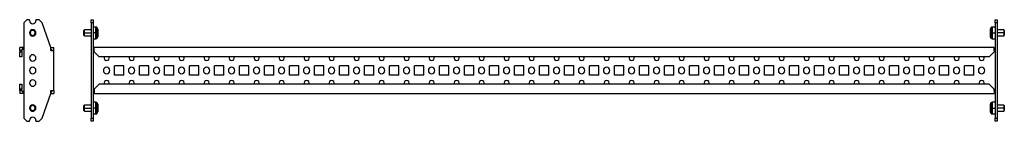
# Model space of a CAD drawing. Units: millimetres. Extents: x 537 to 2526, y 27 to 264.
# Drawn here: x 1542 to 2526, y 96 to 197 of the extents above; entities that cross this region are included whole.
import ezdxf

# ---------------------------------------------------------------- set-up
doc = ezdxf.new("R2010")
doc.units = ezdxf.units.MM

msp = doc.modelspace()

# ---------------------------------------------------------------- linework, layer by layer
at = {"color": 7, "linetype": 'Continuous'}
for p, q in [((1548.52, 197.34), (1545.52, 194.34)), ((1551.27, 197.34), (1548.52, 197.34)), ((1551.27, 196.59), (1551.27, 197.34)), ((1557.77, 197.34), (1557.77, 196.59)), ((1561, 197.34), (1557.77, 197.34)), ((1564, 194.34), (1561, 197.34)), ((1612.97, 197.34), (1614.97, 197.34)), ((1612.97, 194.34), (1612.97, 197.34)), ((1614.97, 197.34), (1614.97, 194.34)), ((2516.97, 194.34), (2516.97, 197.34)), ((2516.97, 197.34), (2518.97, 197.34)), ((2518.97, 197.34), (2518.97, 194.34)), ((1545.52, 194.34), (1545.52, 98.84)), ((1572.52, 169.59), (1564, 194.34)), ((1606.27, 187.09), (1605.77, 186.59)), ((1612.97, 187.09), (1606.27, 187.09)), ((1606.27, 184.09), (1606.27, 187.09)), ((1614.97, 194.34), (1612.97, 194.34)), ((1612.97, 194.34), (1612.97, 98.84)), ((1614.97, 194.34), (1614.97, 98.84)), ((1617.81, 189.99), (1614.97, 189.99)), ((1617.81, 184.09), (1617.81, 189.99)), ((1619.8, 187.91), (1619.14, 189.18)), ((1619.14, 184.09), (1619.14, 189.18)), ((1619.8, 184.09), (1619.8, 187.91)), ((1619.97, 184.09), (1619.97, 187.22)), ((2511.97, 187.22), (2511.97, 184.09)), ((2512.8, 189.18), (2512.14, 187.91)), ((2512.14, 187.91), (2512.14, 184.09)), ((2512.8, 189.18), (2512.8, 184.09)), ((2516.97, 189.99), (2514.13, 189.99)), ((2514.13, 189.99), (2514.13, 184.09)), ((2518.97, 194.34), (2516.97, 194.34)), ((2516.97, 194.34), (2516.97, 98.84)), ((2518.97, 194.34), (2518.97, 98.84)), ((2525.67, 187.09), (2518.97, 187.09)), ((2526.17, 186.59), (2525.67, 187.09)), ((2525.67, 187.09), (2525.67, 184.09)), ((1552.02, 184.09), (1551.52, 184.09)), ((1557.02, 184.09), (1557.52, 184.09)), ((1605.77, 184.09), (1605.77, 186.59)), ((1605.77, 184.09), (1606.27, 184.09)), ((1605.77, 181.59), (1605.77, 184.09)), ((1605.77, 181.59), (1606.27, 181.09)), ((1606.27, 181.09), (1606.27, 184.09)), ((1606.27, 184.09), (1612.97, 184.09)), ((1606.27, 181.09), (1612.97, 181.09)), ((1617.81, 184.09), (1614.97, 184.09)), ((1614.97, 178.19), (1617.81, 178.19)), ((1619.14, 184.09), (1617.81, 184.09)), ((1617.81, 178.19), (1617.81, 184.09)), ((1619.8, 184.09), (1619.14, 184.09)), ((1619.14, 178.99), (1619.14, 184.09)), ((1619.14, 178.99), (1619.8, 180.26)), ((1619.97, 184.09), (1619.8, 184.09)), ((1619.8, 180.26), (1619.8, 184.09)), ((1619.97, 180.95), (1619.97, 184.09)), ((2511.97, 184.09), (2512.14, 184.09)), ((2511.97, 184.09), (2511.97, 180.95)), ((2512.14, 184.09), (2512.8, 184.09)), ((2512.14, 184.09), (2512.14, 180.26)), ((2512.14, 180.26), (2512.8, 178.99)), ((2512.8, 184.09), (2514.13, 184.09)), ((2512.8, 184.09), (2512.8, 178.99)), ((2514.13, 184.09), (2516.97, 184.09)), ((2514.13, 184.09), (2514.13, 178.19)), ((2514.13, 178.19), (2516.97, 178.19)), ((2525.67, 184.09), (2518.97, 184.09)), ((2518.97, 181.09), (2525.67, 181.09)), ((2525.67, 184.09), (2525.67, 181.09)), ((2526.17, 184.09), (2525.67, 184.09)), ((2525.67, 181.09), (2526.17, 181.59)), ((2526.17, 186.59), (2526.17, 184.09)), ((2526.17, 184.09), (2526.17, 181.59)), ((1544.52, 169.59), (1541.52, 169.59)), ((1541.52, 166.59), (1541.52, 169.59)), ((1543.52, 166.59), (1543.52, 167.59)), ((1544.52, 167.59), (1543.52, 167.59)), ((1544.52, 167.59), (1544.52, 169.59)), ((1545.52, 169.59), (1544.52, 169.59)), ((1545.52, 167.59), (1544.52, 167.59)), ((1572.52, 166.59), (1572.52, 169.59)), ((1572.52, 169.59), (1572.52, 169.59)), ((1572.52, 167.59), (1572.52, 169.59)), ((1572.52, 169.59), (1575.52, 169.59)), ((1572.52, 167.59), (1572.52, 167.59)), ((1572.52, 167.59), (1573.52, 167.59)), ((1573.52, 166.59), (1573.52, 167.59)), ((1575.52, 166.59), (1575.52, 169.59)), ((1615.97, 166.59), (1615.97, 169.59)), ((2515.97, 169.59), (1615.97, 169.59)), ((2515.97, 166.59), (2515.97, 169.59)), ((1543.52, 166.59), (1541.52, 166.59)), ((1541.52, 166.59), (1541.52, 165.09)), ((1541.52, 165.09), (1543.52, 165.09)), ((1541.52, 160.09), (1541.52, 165.09)), ((1543.52, 160.09), (1541.52, 160.09)), ((1543.52, 166.59), (1543.52, 165.09)), ((1543.52, 165.09), (1543.52, 160.09)), ((1572.52, 166.59), (1572.52, 166.59)), ((1572.52, 166.59), (1575.52, 166.59)), ((1575.52, 126.59), (1575.52, 166.59)), ((1615.97, 166.59), (1614.97, 166.59)), ((1615.97, 165.09), (1615.97, 166.59)), ((1615.97, 165.09), (1620.97, 160.09)), ((2510.97, 160.09), (1620.97, 160.09)), ((2510.97, 160.09), (2515.97, 165.09)), ((2515.97, 166.59), (2515.97, 165.09)), ((2515.97, 166.59), (2516.97, 166.59)), ((1645.72, 151.34), (1636.22, 151.34)), ((1636.22, 141.84), (1636.22, 151.34)), ((1645.72, 141.84), (1645.72, 151.34)), ((1670.72, 151.34), (1661.22, 151.34)), ((1661.22, 141.84), (1661.22, 151.34)), ((1670.72, 141.84), (1670.72, 151.34)), ((1695.72, 151.34), (1686.22, 151.34)), ((1686.22, 141.84), (1686.22, 151.34)), ((1695.72, 141.84), (1695.72, 151.34)), ((1720.72, 151.34), (1711.22, 151.34)), ((1711.22, 141.84), (1711.22, 151.34)), ((1720.72, 141.84), (1720.72, 151.34)), ((1745.72, 151.34), (1736.22, 151.34)), ((1736.22, 141.84), (1736.22, 151.34)), ((1745.72, 141.84), (1745.72, 151.34)), ((1770.72, 151.34), (1761.22, 151.34)), ((1761.22, 141.84), (1761.22, 151.34)), ((1770.72, 141.84), (1770.72, 151.34)), ((1795.72, 151.34), (1786.22, 151.34)), ((1786.22, 141.84), (1786.22, 151.34)), ((1795.72, 141.84), (1795.72, 151.34)), ((1820.72, 151.34), (1811.22, 151.34)), ((1811.22, 141.84), (1811.22, 151.34)), ((1820.72, 141.84), (1820.72, 151.34)), ((1845.72, 151.34), (1836.22, 151.34)), ((1836.22, 141.84), (1836.22, 151.34)), ((1845.72, 141.84), (1845.72, 151.34)), ((1870.72, 151.34), (1861.22, 151.34)), ((1861.22, 141.84), (1861.22, 151.34)), ((1870.72, 141.84), (1870.72, 151.34)), ((1895.72, 151.34), (1886.22, 151.34)), ((1886.22, 141.84), (1886.22, 151.34)), ((1895.72, 141.84), (1895.72, 151.34)), ((1920.72, 151.34), (1911.22, 151.34)), ((1911.22, 141.84), (1911.22, 151.34)), ((1920.72, 141.84), (1920.72, 151.34)), ((1945.72, 151.34), (1936.22, 151.34)), ((1936.22, 141.84), (1936.22, 151.34)), ((1945.72, 141.84), (1945.72, 151.34)), ((1970.72, 151.34), (1961.22, 151.34)), ((1961.22, 141.84), (1961.22, 151.34)), ((1970.72, 141.84), (1970.72, 151.34)), ((1995.72, 151.34), (1986.22, 151.34)), ((1986.22, 141.84), (1986.22, 151.34)), ((1995.72, 141.84), (1995.72, 151.34)), ((2020.72, 151.34), (2011.22, 151.34)), ((2011.22, 141.84), (2011.22, 151.34)), ((2020.72, 141.84), (2020.72, 151.34)), ((2045.72, 151.34), (2036.22, 151.34)), ((2036.22, 141.84), (2036.22, 151.34)), ((2045.72, 141.84), (2045.72, 151.34)), ((2070.72, 151.34), (2061.22, 151.34)), ((2061.22, 141.84), (2061.22, 151.34)), ((2070.72, 141.84), (2070.72, 151.34)), ((2095.72, 151.34), (2086.22, 151.34)), ((2086.22, 141.84), (2086.22, 151.34)), ((2095.72, 141.84), (2095.72, 151.34)), ((2120.72, 151.34), (2111.22, 151.34)), ((2111.22, 141.84), (2111.22, 151.34)), ((2120.72, 141.84), (2120.72, 151.34)), ((2145.72, 151.34), (2136.22, 151.34)), ((2136.22, 141.84), (2136.22, 151.34)), ((2145.72, 141.84), (2145.72, 151.34)), ((2170.72, 151.34), (2161.22, 151.34)), ((2161.22, 141.84), (2161.22, 151.34)), ((2170.72, 141.84), (2170.72, 151.34)), ((2195.72, 151.34), (2186.22, 151.34)), ((2186.22, 141.84), (2186.22, 151.34)), ((2195.72, 141.84), (2195.72, 151.34)), ((2220.72, 151.34), (2211.22, 151.34)), ((2211.22, 141.84), (2211.22, 151.34)), ((2220.72, 141.84), (2220.72, 151.34)), ((2245.72, 151.34), (2236.22, 151.34)), ((2236.22, 141.84), (2236.22, 151.34)), ((2245.72, 141.84), (2245.72, 151.34)), ((2270.72, 151.34), (2261.22, 151.34)), ((2261.22, 141.84), (2261.22, 151.34)), ((2270.72, 141.84), (2270.72, 151.34)), ((2295.72, 151.34), (2286.22, 151.34)), ((2286.22, 141.84), (2286.22, 151.34)), ((2295.72, 141.84), (2295.72, 151.34)), ((2320.72, 151.34), (2311.22, 151.34)), ((2311.22, 141.84), (2311.22, 151.34)), ((2320.72, 141.84), (2320.72, 151.34)), ((2345.72, 151.34), (2336.22, 151.34)), ((2336.22, 141.84), (2336.22, 151.34)), ((2345.72, 141.84), (2345.72, 151.34)), ((2370.72, 151.34), (2361.22, 151.34)), ((2361.22, 141.84), (2361.22, 151.34)), ((2370.72, 141.84), (2370.72, 151.34)), ((2395.72, 151.34), (2386.22, 151.34)), ((2386.22, 141.84), (2386.22, 151.34)), ((2395.72, 141.84), (2395.72, 151.34)), ((2420.72, 151.34), (2411.22, 151.34)), ((2411.22, 141.84), (2411.22, 151.34)), ((2420.72, 141.84), (2420.72, 151.34)), ((2445.72, 151.34), (2436.22, 151.34)), ((2436.22, 141.84), (2436.22, 151.34)), ((2445.72, 141.84), (2445.72, 151.34)), ((2470.72, 151.34), (2461.22, 151.34)), ((2461.22, 141.84), (2461.22, 151.34)), ((2470.72, 141.84), (2470.72, 151.34)), ((2495.72, 151.34), (2486.22, 151.34)), ((2486.22, 141.84), (2486.22, 151.34)), ((2495.72, 141.84), (2495.72, 151.34)), ((1645.72, 141.84), (1636.22, 141.84)), ((1670.72, 141.84), (1661.22, 141.84)), ((1695.72, 141.84), (1686.22, 141.84)), ((1720.72, 141.84), (1711.22, 141.84)), ((1745.72, 141.84), (1736.22, 141.84)), ((1770.72, 141.84), (1761.22, 141.84)), ((1795.72, 141.84), (1786.22, 141.84)), ((1820.72, 141.84), (1811.22, 141.84)), ((1845.72, 141.84), (1836.22, 141.84)), ((1870.72, 141.84), (1861.22, 141.84)), ((1895.72, 141.84), (1886.22, 141.84)), ((1920.72, 141.84), (1911.22, 141.84)), ((1945.72, 141.84), (1936.22, 141.84)), ((1970.72, 141.84), (1961.22, 141.84)), ((1995.72, 141.84), (1986.22, 141.84)), ((2020.72, 141.84), (2011.22, 141.84)), ((2045.72, 141.84), (2036.22, 141.84)), ((2070.72, 141.84), (2061.22, 141.84)), ((2095.72, 141.84), (2086.22, 141.84)), ((2120.72, 141.84), (2111.22, 141.84)), ((2145.72, 141.84), (2136.22, 141.84)), ((2170.72, 141.84), (2161.22, 141.84)), ((2195.72, 141.84), (2186.22, 141.84)), ((2220.72, 141.84), (2211.22, 141.84)), ((2245.72, 141.84), (2236.22, 141.84)), ((2270.72, 141.84), (2261.22, 141.84)), ((2295.72, 141.84), (2286.22, 141.84)), ((2320.72, 141.84), (2311.22, 141.84)), ((2345.72, 141.84), (2336.22, 141.84)), ((2370.72, 141.84), (2361.22, 141.84)), ((2395.72, 141.84), (2386.22, 141.84)), ((2420.72, 141.84), (2411.22, 141.84)), ((2445.72, 141.84), (2436.22, 141.84)), ((2470.72, 141.84), (2461.22, 141.84)), ((2495.72, 141.84), (2486.22, 141.84)), ((1541.52, 133.09), (1543.52, 133.09)), ((1541.52, 128.09), (1541.52, 133.09)), ((1541.52, 126.59), (1541.52, 128.09)), ((1543.52, 128.09), (1541.52, 128.09)), ((1543.52, 133.09), (1543.52, 128.09)), ((1543.52, 126.59), (1543.52, 128.09)), ((1620.97, 133.09), (1615.97, 128.09)), ((1615.97, 128.09), (1615.97, 126.59)), ((2510.97, 133.09), (1620.97, 133.09)), ((2515.97, 128.09), (2510.97, 133.09)), ((2515.97, 126.59), (2515.97, 128.09)), ((1543.52, 126.59), (1541.52, 126.59)), ((1541.52, 126.59), (1541.52, 123.59)), ((1544.52, 123.59), (1541.52, 123.59)), ((1543.52, 126.59), (1543.52, 125.59)), ((1544.52, 125.59), (1543.52, 125.59)), ((1544.52, 125.59), (1544.52, 123.59)), ((1545.52, 125.59), (1544.52, 125.59)), ((1545.52, 123.59), (1544.52, 123.59)), ((1564, 98.84), (1572.52, 123.59)), ((1572.52, 126.59), (1575.52, 126.59)), ((1572.52, 126.59), (1572.52, 126.59)), ((1572.52, 123.59), (1572.52, 126.59)), ((1572.52, 125.59), (1572.52, 125.59)), ((1572.52, 125.59), (1572.52, 123.59)), ((1572.52, 125.59), (1573.52, 125.59)), ((1572.52, 123.59), (1572.52, 123.59)), ((1572.52, 123.59), (1575.52, 123.59)), ((1573.52, 126.59), (1573.52, 125.59)), ((1575.52, 126.59), (1575.52, 123.59)), ((1615.97, 126.59), (1614.97, 126.59)), ((1615.97, 126.59), (1615.97, 123.59)), ((1615.97, 123.59), (2515.97, 123.59)), ((2515.97, 126.59), (2515.97, 123.59)), ((2515.97, 126.59), (2516.97, 126.59)), ((1552.02, 109.09), (1551.52, 109.09)), ((1557.02, 109.09), (1557.52, 109.09)), ((1606.27, 112.09), (1605.77, 111.59)), ((1605.77, 109.09), (1605.77, 111.59)), ((1605.77, 109.09), (1606.27, 109.09)), ((1605.77, 106.59), (1605.77, 109.09)), ((1612.97, 112.09), (1606.27, 112.09)), ((1606.27, 109.09), (1606.27, 112.09)), ((1606.27, 106.09), (1606.27, 109.09)), ((1606.27, 109.09), (1612.97, 109.09)), ((1617.81, 114.99), (1614.97, 114.99)), ((1617.81, 109.09), (1614.97, 109.09)), ((1617.81, 109.09), (1617.81, 114.99)), ((1619.14, 109.09), (1617.81, 109.09)), ((1617.81, 103.19), (1617.81, 109.09)), ((1619.8, 112.91), (1619.14, 114.18)), ((1619.14, 109.09), (1619.14, 114.18)), ((1619.8, 109.09), (1619.14, 109.09)), ((1619.14, 103.99), (1619.14, 109.09)), ((1619.8, 109.09), (1619.8, 112.91)), ((1619.97, 109.09), (1619.8, 109.09)), ((1619.8, 105.26), (1619.8, 109.09)), ((1619.97, 109.09), (1619.97, 112.22)), ((1619.97, 105.95), (1619.97, 109.09)), ((2511.97, 112.22), (2511.97, 109.09)), ((2511.97, 109.09), (2512.14, 109.09)), ((2511.97, 109.09), (2511.97, 105.95)), ((2512.8, 114.18), (2512.14, 112.91)), ((2512.14, 112.91), (2512.14, 109.09)), ((2512.14, 109.09), (2512.8, 109.09)), ((2512.14, 109.09), (2512.14, 105.26)), ((2512.8, 114.18), (2512.8, 109.09)), ((2512.8, 109.09), (2514.13, 109.09)), ((2512.8, 109.09), (2512.8, 103.99)), ((2516.97, 114.99), (2514.13, 114.99)), ((2514.13, 114.99), (2514.13, 109.09)), ((2514.13, 109.09), (2516.97, 109.09)), ((2514.13, 109.09), (2514.13, 103.19)), ((2525.67, 112.09), (2518.97, 112.09)), ((2525.67, 109.09), (2518.97, 109.09)), ((2526.17, 111.59), (2525.67, 112.09)), ((2525.67, 112.09), (2525.67, 109.09)), ((2525.67, 109.09), (2525.67, 106.09)), ((2526.17, 109.09), (2525.67, 109.09)), ((2526.17, 111.59), (2526.17, 109.09)), ((2526.17, 109.09), (2526.17, 106.59)), ((1545.52, 98.84), (1548.52, 95.84)), ((1561, 95.84), (1564, 98.84)), ((1605.77, 106.59), (1606.27, 106.09)), ((1606.27, 106.09), (1612.97, 106.09)), ((1612.97, 98.84), (1614.97, 98.84)), ((1612.97, 95.84), (1612.97, 98.84)), ((1614.97, 103.19), (1617.81, 103.19)), ((1614.97, 98.84), (1614.97, 95.84)), ((1619.14, 103.99), (1619.8, 105.26)), ((2512.14, 105.26), (2512.8, 103.99)), ((2514.13, 103.19), (2516.97, 103.19)), ((2516.97, 98.84), (2518.97, 98.84)), ((2516.97, 95.84), (2516.97, 98.84)), ((2518.97, 106.09), (2525.67, 106.09)), ((2518.97, 98.84), (2518.97, 95.84)), ((2525.67, 106.09), (2526.17, 106.59)), ((1548.52, 95.84), (1551.27, 95.84)), ((1551.27, 95.84), (1551.27, 96.59)), ((1557.77, 96.59), (1557.77, 95.84)), ((1557.77, 95.84), (1561, 95.84)), ((1614.97, 95.84), (1612.97, 95.84)), ((2518.97, 95.84), (2516.97, 95.84))]:
    msp.add_line(p, q, dxfattribs=at)
for centre, radius, start, end in [((1554.52, 196.59), 3.25, 180, 0), ((1554.52, 184.09), 3.25, 0, 180), ((1554.52, 184.09), 3, 0, 180), ((1617.81, 188.49), 1.5, 27.512, 90), ((1618.47, 187.22), 1.5, 0, 27.512), ((2513.47, 187.22), 1.5, 152.488, 180), ((2514.13, 188.49), 1.5, 90, 152.488), ((1554.52, 184.09), 3.25, 180, 0), ((1554.52, 184.09), 3, 180, 0), ((1554.52, 184.09), 2.5, 0, 180), ((1554.52, 184.09), 2.5, 180, 0), ((1617.81, 179.69), 1.5, 270, 332.488), ((1618.47, 180.95), 1.5, 332.488, 0), ((2513.47, 180.95), 1.5, 180, 207.512), ((2514.13, 179.69), 1.5, 207.512, 270), ((1554.52, 159.09), 3.25, 0, 180), ((1554.52, 159.09), 3.25, 180, 0), ((1628.47, 159.09), 2.6, 157.38014, 270), ((1628.47, 159.09), 2.6, 270, 22.61986), ((1653.47, 159.09), 2.6, 157.38014, 270), ((1653.47, 159.09), 2.6, 270, 22.61986), ((1678.47, 159.09), 2.6, 157.38014, 270), ((1678.47, 159.09), 2.6, 270, 22.61986), ((1703.47, 159.09), 2.6, 157.38014, 270), ((1703.47, 159.09), 2.6, 270, 22.61986), ((1728.47, 159.09), 2.6, 157.38014, 270), ((1728.47, 159.09), 2.6, 270, 22.61986), ((1753.47, 159.09), 2.6, 157.38014, 270), ((1753.47, 159.09), 2.6, 270, 22.61986), ((1778.47, 159.09), 2.6, 157.38014, 270), ((1778.47, 159.09), 2.6, 270, 22.61986), ((1803.47, 159.09), 2.6, 157.38014, 270), ((1803.47, 159.09), 2.6, 270, 22.61986), ((1828.47, 159.09), 2.6, 157.38014, 270), ((1828.47, 159.09), 2.6, 270, 22.61986), ((1853.47, 159.09), 2.6, 157.38014, 270), ((1853.47, 159.09), 2.6, 270, 22.61986), ((1878.47, 159.09), 2.6, 157.38014, 270), ((1878.47, 159.09), 2.6, 270, 22.61986), ((1903.47, 159.09), 2.6, 157.38014, 270), ((1903.47, 159.09), 2.6, 270, 22.61986), ((1928.47, 159.09), 2.6, 157.38014, 270), ((1928.47, 159.09), 2.6, 270, 22.61986), ((1953.47, 159.09), 2.6, 157.38014, 270), ((1953.47, 159.09), 2.6, 270, 22.61986), ((1978.47, 159.09), 2.6, 157.38014, 270), ((1978.47, 159.09), 2.6, 270, 22.61986), ((2003.47, 159.09), 2.6, 157.38014, 270), ((2003.47, 159.09), 2.6, 270, 22.61986), ((2028.47, 159.09), 2.6, 157.38014, 270), ((2028.47, 159.09), 2.6, 270, 22.61986), ((2053.47, 159.09), 2.6, 157.38014, 270), ((2053.47, 159.09), 2.6, 270, 22.61986), ((2078.47, 159.09), 2.6, 157.38014, 270), ((2078.47, 159.09), 2.6, 270, 22.61986), ((2103.47, 159.09), 2.6, 157.38014, 270), ((2103.47, 159.09), 2.6, 270, 22.61986), ((2128.47, 159.09), 2.6, 157.38014, 270), ((2128.47, 159.09), 2.6, 270, 22.61986), ((2153.47, 159.09), 2.6, 157.38014, 270), ((2153.47, 159.09), 2.6, 270, 22.61986), ((2178.47, 159.09), 2.6, 157.38014, 270), ((2178.47, 159.09), 2.6, 270, 22.61986), ((2203.47, 159.09), 2.6, 157.38014, 270), ((2203.47, 159.09), 2.6, 270, 22.61986), ((2228.47, 159.09), 2.6, 157.38014, 270), ((2228.47, 159.09), 2.6, 270, 22.61986), ((2253.47, 159.09), 2.6, 157.38014, 270), ((2253.47, 159.09), 2.6, 270, 22.61986), ((2278.47, 159.09), 2.6, 157.38014, 270), ((2278.47, 159.09), 2.6, 270, 22.61986), ((2303.47, 159.09), 2.6, 157.38014, 270), ((2303.47, 159.09), 2.6, 270, 22.61986), ((2328.47, 159.09), 2.6, 157.38014, 270), ((2328.47, 159.09), 2.6, 270, 22.61986), ((2353.47, 159.09), 2.6, 157.38014, 270), ((2353.47, 159.09), 2.6, 270, 22.61986), ((2378.47, 159.09), 2.6, 157.38014, 270), ((2378.47, 159.09), 2.6, 270, 22.61986), ((2403.47, 159.09), 2.6, 157.38014, 270), ((2403.47, 159.09), 2.6, 270, 22.61986), ((2428.47, 159.09), 2.6, 157.38014, 270), ((2428.47, 159.09), 2.6, 270, 22.61986), ((2453.47, 159.09), 2.6, 157.38014, 270), ((2453.47, 159.09), 2.6, 270, 22.61986), ((2478.47, 159.09), 2.6, 157.38014, 270), ((2478.47, 159.09), 2.6, 270, 22.61986), ((2503.47, 159.09), 2.6, 157.38014, 270), ((2503.47, 159.09), 2.6, 270, 22.61986), ((1554.52, 146.59), 3.25, 0, 180), ((1628.47, 146.59), 3.25, 90, 270), ((1628.47, 146.59), 3.25, 270, 90), ((1653.47, 146.59), 3.25, 90, 270), ((1653.47, 146.59), 3.25, 270, 90), ((1678.47, 146.59), 3.25, 90, 270), ((1678.47, 146.59), 3.25, 270, 90), ((1703.47, 146.59), 3.25, 90, 270), ((1703.47, 146.59), 3.25, 270, 90), ((1728.47, 146.59), 3.25, 90, 270), ((1728.47, 146.59), 3.25, 270, 90), ((1753.47, 146.59), 3.25, 90, 270), ((1753.47, 146.59), 3.25, 270, 90), ((1778.47, 146.59), 3.25, 90, 270), ((1778.47, 146.59), 3.25, 270, 90), ((1803.47, 146.59), 3.25, 90, 270), ((1803.47, 146.59), 3.25, 270, 90), ((1828.47, 146.59), 3.25, 90, 270), ((1828.47, 146.59), 3.25, 270, 90), ((1853.47, 146.59), 3.25, 90, 270), ((1853.47, 146.59), 3.25, 270, 90), ((1878.47, 146.59), 3.25, 90, 270), ((1878.47, 146.59), 3.25, 270, 90), ((1903.47, 146.59), 3.25, 90, 270), ((1903.47, 146.59), 3.25, 270, 90), ((1928.47, 146.59), 3.25, 90, 270), ((1928.47, 146.59), 3.25, 270, 90), ((1953.47, 146.59), 3.25, 90, 270), ((1953.47, 146.59), 3.25, 270, 90), ((1978.47, 146.59), 3.25, 90, 270), ((1978.47, 146.59), 3.25, 270, 90), ((2003.47, 146.59), 3.25, 90, 270), ((2003.47, 146.59), 3.25, 270, 90), ((2028.47, 146.59), 3.25, 90, 270), ((2028.47, 146.59), 3.25, 270, 90), ((2053.47, 146.59), 3.25, 90, 270), ((2053.47, 146.59), 3.25, 270, 90), ((2078.47, 146.59), 3.25, 90, 270), ((2078.47, 146.59), 3.25, 270, 90), ((2103.47, 146.59), 3.25, 90, 270), ((2103.47, 146.59), 3.25, 270, 90), ((2128.47, 146.59), 3.25, 90, 270), ((2128.47, 146.59), 3.25, 270, 90), ((2153.47, 146.59), 3.25, 90, 270), ((2153.47, 146.59), 3.25, 270, 90), ((2178.47, 146.59), 3.25, 90, 270), ((2178.47, 146.59), 3.25, 270, 90), ((2203.47, 146.59), 3.25, 90, 270), ((2203.47, 146.59), 3.25, 270, 90), ((2228.47, 146.59), 3.25, 90, 270), ((2228.47, 146.59), 3.25, 270, 90), ((2253.47, 146.59), 3.25, 90, 270), ((2253.47, 146.59), 3.25, 270, 90), ((2278.47, 146.59), 3.25, 90, 270), ((2278.47, 146.59), 3.25, 270, 90), ((2303.47, 146.59), 3.25, 90, 270), ((2303.47, 146.59), 3.25, 270, 90), ((2328.47, 146.59), 3.25, 90, 270), ((2328.47, 146.59), 3.25, 270, 90), ((2353.47, 146.59), 3.25, 90, 270), ((2353.47, 146.59), 3.25, 270, 90), ((2378.47, 146.59), 3.25, 90, 270), ((2378.47, 146.59), 3.25, 270, 90), ((2403.47, 146.59), 3.25, 90, 270), ((2403.47, 146.59), 3.25, 270, 90), ((2428.47, 146.59), 3.25, 90, 270), ((2428.47, 146.59), 3.25, 270, 90), ((2453.47, 146.59), 3.25, 90, 270), ((2453.47, 146.59), 3.25, 270, 90), ((2478.47, 146.59), 3.25, 90, 270), ((2478.47, 146.59), 3.25, 270, 90), ((2503.47, 146.59), 3.25, 90, 270), ((2503.47, 146.59), 3.25, 270, 90), ((1554.52, 146.59), 3.25, 180, 0), ((1554.52, 134.09), 3.25, 0, 180), ((1554.52, 134.09), 3.25, 180, 0), ((1628.47, 134.09), 2.6, 90, 202.61986), ((1628.47, 134.09), 2.6, 337.38014, 90), ((1653.47, 134.09), 2.6, 90, 202.61986), ((1653.47, 134.09), 2.6, 337.38014, 90), ((1678.47, 134.09), 2.6, 90, 202.61986), ((1678.47, 134.09), 2.6, 337.38014, 90), ((1703.47, 134.09), 2.6, 90, 202.61986), ((1703.47, 134.09), 2.6, 337.38014, 90), ((1728.47, 134.09), 2.6, 90, 202.61986), ((1728.47, 134.09), 2.6, 337.38014, 90), ((1753.47, 134.09), 2.6, 90, 202.61986), ((1753.47, 134.09), 2.6, 337.38014, 90), ((1778.47, 134.09), 2.6, 90, 202.61986), ((1778.47, 134.09), 2.6, 337.38014, 90), ((1803.47, 134.09), 2.6, 90, 202.61986), ((1803.47, 134.09), 2.6, 337.38014, 90), ((1828.47, 134.09), 2.6, 90, 202.61986), ((1828.47, 134.09), 2.6, 337.38014, 90), ((1853.47, 134.09), 2.6, 90, 202.61986), ((1853.47, 134.09), 2.6, 337.38014, 90), ((1878.47, 134.09), 2.6, 90, 202.61986), ((1878.47, 134.09), 2.6, 337.38014, 90), ((1903.47, 134.09), 2.6, 90, 202.61986), ((1903.47, 134.09), 2.6, 337.38014, 90), ((1928.47, 134.09), 2.6, 90, 202.61986), ((1928.47, 134.09), 2.6, 337.38014, 90), ((1953.47, 134.09), 2.6, 90, 202.61986), ((1953.47, 134.09), 2.6, 337.38014, 90), ((1978.47, 134.09), 2.6, 90, 202.61986), ((1978.47, 134.09), 2.6, 337.38014, 90), ((2003.47, 134.09), 2.6, 90, 202.61986), ((2003.47, 134.09), 2.6, 337.38014, 90), ((2028.47, 134.09), 2.6, 90, 202.61986), ((2028.47, 134.09), 2.6, 337.38014, 90), ((2053.47, 134.09), 2.6, 90, 202.61986), ((2053.47, 134.09), 2.6, 337.38014, 90), ((2078.47, 134.09), 2.6, 90, 202.61986), ((2078.47, 134.09), 2.6, 337.38014, 90), ((2103.47, 134.09), 2.6, 90, 202.61986), ((2103.47, 134.09), 2.6, 337.38014, 90), ((2128.47, 134.09), 2.6, 90, 202.61986), ((2128.47, 134.09), 2.6, 337.38014, 90), ((2153.47, 134.09), 2.6, 90, 202.61986), ((2153.47, 134.09), 2.6, 337.38014, 90), ((2178.47, 134.09), 2.6, 90, 202.61986), ((2178.47, 134.09), 2.6, 337.38014, 90), ((2203.47, 134.09), 2.6, 90, 202.61986), ((2203.47, 134.09), 2.6, 337.38014, 90), ((2228.47, 134.09), 2.6, 90, 202.61986), ((2228.47, 134.09), 2.6, 337.38014, 90), ((2253.47, 134.09), 2.6, 90, 202.61986), ((2253.47, 134.09), 2.6, 337.38014, 90), ((2278.47, 134.09), 2.6, 90, 202.61986), ((2278.47, 134.09), 2.6, 337.38014, 90), ((2303.47, 134.09), 2.6, 90, 202.61986), ((2303.47, 134.09), 2.6, 337.38014, 90), ((2328.47, 134.09), 2.6, 90, 202.61986), ((2328.47, 134.09), 2.6, 337.38014, 90), ((2353.47, 134.09), 2.6, 90, 202.61986), ((2353.47, 134.09), 2.6, 337.38014, 90), ((2378.47, 134.09), 2.6, 90, 202.61986), ((2378.47, 134.09), 2.6, 337.38014, 90), ((2403.47, 134.09), 2.6, 90, 202.61986), ((2403.47, 134.09), 2.6, 337.38014, 90), ((2428.47, 134.09), 2.6, 90, 202.61986), ((2428.47, 134.09), 2.6, 337.38014, 90), ((2453.47, 134.09), 2.6, 90, 202.61986), ((2453.47, 134.09), 2.6, 337.38014, 90), ((2478.47, 134.09), 2.6, 90, 202.61986), ((2478.47, 134.09), 2.6, 337.38014, 90), ((2503.47, 134.09), 2.6, 90, 202.61986), ((2503.47, 134.09), 2.6, 337.38014, 90), ((1554.52, 109.09), 3.25, 0, 180), ((1554.52, 109.09), 3.25, 180, 0), ((1554.52, 109.09), 3, 0, 180), ((1554.52, 109.09), 3, 180, 0), ((1554.52, 109.09), 2.5, 0, 180), ((1554.52, 109.09), 2.5, 180, 0), ((1617.81, 113.49), 1.5, 27.512, 90), ((1618.47, 112.22), 1.5, 0, 27.512), ((2513.47, 112.22), 1.5, 152.488, 180), ((2514.13, 113.49), 1.5, 90, 152.488), ((1554.52, 96.59), 3.25, 0, 180), ((1617.81, 104.69), 1.5, 270, 332.488), ((1618.47, 105.95), 1.5, 332.488, 0), ((2513.47, 105.95), 1.5, 180, 207.512), ((2514.13, 104.69), 1.5, 207.512, 270)]:
    msp.add_arc(centre, radius, start, end, dxfattribs=at)

doc.saveas('drawing.dxf')
